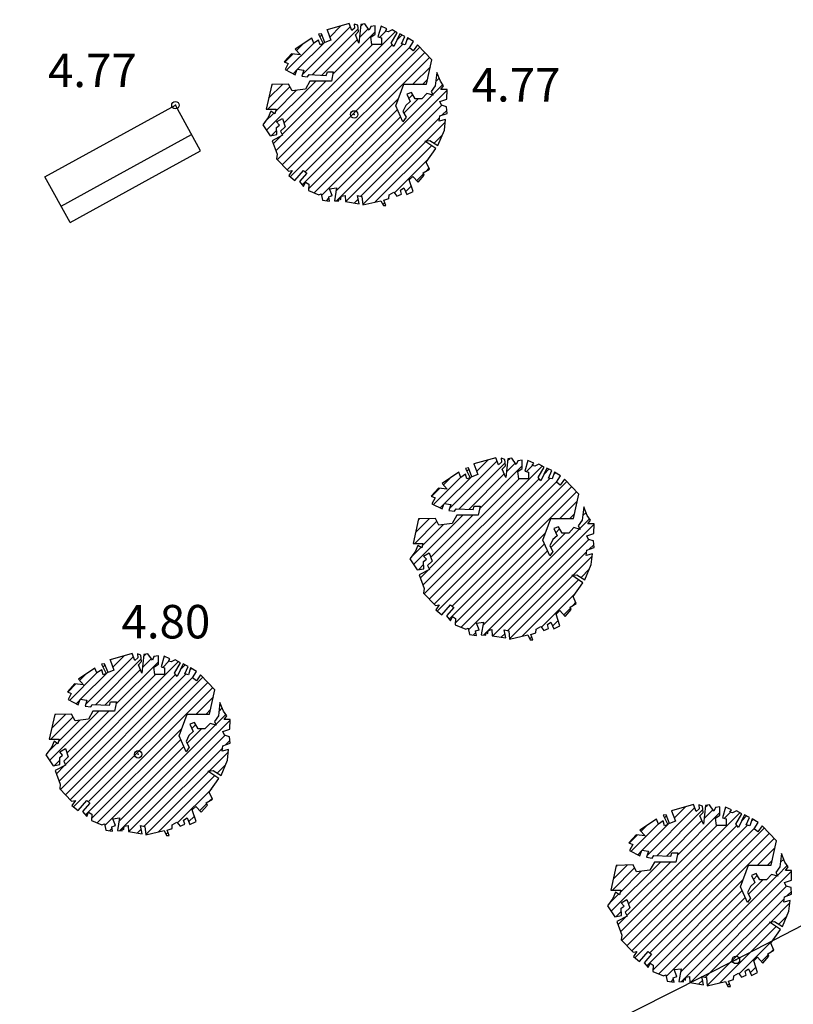
# Model space of a CAD drawing. Units: millimetres. Extents: x 552489 to 553059, y 4793717 to 4795081.
# Drawn here: x 552676 to 552687, y 4794161 to 4794174 of the extents above; entities that cross this region are included whole.
import ezdxf

# ---------------------------------------------------------------- set-up
doc = ezdxf.new("R2010")
doc.units = ezdxf.units.MM
for name, color, linetype in [('0_tramas-ELIZBURU', 7, 'Continuous'), ('Contorno$0$0U_ARBOLES EXIST', 251, 'Continuous'), ('Contorno$0$0U_ORDENACION', 252, 'Continuous'), ('Contorno$0$0U_PTOS_COTAS', 2, 'Continuous'), ('Contorno$0$0U_PTOS_PUNTO', 2, 'Continuous')]:
    doc.layers.add(name, color=color, linetype=linetype)
doc.layers.add('0_zonas verdes', color=7, linetype='Continuous', lineweight=13, true_color=0x588e48)
doc.layers.add('0_zonas verdes 2', color=7, linetype='Continuous', lineweight=13, true_color=0x9ca314)
doc.layers.add('Contorno$0$0U_S-VIAL EXIST', color=7, linetype='Continuous', true_color=0xececec)
doc.styles.add('Contorno$0$Standard', font='txt')

# ---------------------------------------------------------------- blocks, each defined once
blk = doc.blocks.new('tramas-elizburu')
at = {"layer": '0_zonas verdes 2'}
h = blk.add_hatch(dxfattribs=at)
h.set_pattern_fill('ANSI31', color=256, scale=0.1, style=0)
h.set_pattern_definition([(45, (-552640.89258, -4793824.93224), (-0.224506403027, 0.224506403027), [])])
edge = h.paths.add_edge_path()
edge.add_arc((-150.678, 56.516), 135.924, 336.73144, 346.83411, ccw=False)
edge.add_arc((-233.779, 96.008), 227.893, 331.45389, 335.8636, ccw=False)
edge.add_line((-33.59, -12.895), (-21.662, 5.591))
edge.add_line((-21.662, 5.591), (-17.941, 11.332))
edge.add_line((-17.941, 11.332), (-0.008, 1.936))
edge.add_line((-0.008, 1.936), (0.886, 7.612))
edge.add_line((0.886, 7.612), (1.957, 14.409))
edge.add_line((1.957, 14.409), (3.622, 25.068))
edge.add_arc((3790.5, -394.774), 3810.08, 173.408712, 173.673587, ccw=False)
edge.add_arc((88.186, 37.054), 82.767, 166.87804, 176.17891, ccw=False)
edge.add_arc((211.37, 0.962), 211.05, 160.34559, 164.92748, ccw=False)
edge.add_arc((-1078.449, 535.494), 1185.453, 336.981505, 337.931979)
edge.add_arc((-301.536, 235.176), 352.887, 335.72724, 338.03205)
edge.add_arc((-3888.13, 1834.8), 4279.819, 336.133651, 336.349223)
edge.add_arc((-343.878, 429.708), 488.538, 320.33917, 322.85263)
edge.add_arc((94.017, 101.902), 58.537, 127.19461, 145.92791, ccw=False)
edge.add_arc((131.663, 59.513), 115.144, 118.879, 129.36615, ccw=False)
edge.add_arc((132.311, 56.563), 118.044, 111.29904, 118.46319, ccw=False)
edge.add_arc((-275512.012, 756421.869), 804908.86, 290.023212029, 290.025526696)
edge.add_arc((50.231, 415.413), 247.756, 286.35223, 295.99141)
edge.add_arc((-172459.945, 397835.503), 433493.968, 293.46590947, 293.47276178)
edge.add_arc((378.291, -168.485), 418.767, 111.70016, 114.23992, ccw=False)
edge.add_arc((79.651, 440.386), 262.645, 303.19646, 307.44646)
edge.add_arc((177.373, 306.857), 97.283, 309.56986, 319.72736)
edge.add_arc((179.192, 306.584), 95.723, 319.14823, 328.46236)
edge.add_line((260.777, 256.515), (261.524, 267.623))
edge.add_line((261.524, 267.623), (259.083, 272.799))
edge.add_arc((242.249, 282.466), 19.412, 288.4127, 330.1322, ccw=False)
edge.add_line((248.38, 264.048), (253.304, 254.116))
edge.add_line((253.304, 254.116), (115.805, 186.516))
edge.add_line((115.805, 186.516), (110.543, 197.28))
edge.add_arc((257.881, -108.137), 339.098, 115.75346, 123.8052)
edge.add_arc((173.628, 2.597), 200.386, 121.40257, 139.74459)
edge.add_line((20.699, 132.086), (30.45, 124.893))
edge.add_arc((106.062, 64.637), 96.685, 141.44877, 161.87277)
edge.add_arc((298.839, -10.684), 303.55, 159.68178, 165.20303)
edge.add_arc((307.217, -12.825), 312.197, 165.21594, 171.0787)
edge.add_arc((-98.164, 46.779), 97.604, 345.37795, 353.41755, ccw=False)
edge.add_line((-3.721, 22.139), (-18.327, 25.556))
edge.add_line((-18.327, 25.556), (-18.327, 25.556))
blk.add_lwpolyline([(-18.327, 25.556, -0.04411), (-25.81, 2.82, -0.029647), (-33.062, -11.546), (-21.662, 5.591), (-17.941, 11.332), (-0.008, 1.936), (0.886, 7.612), (1.957, 14.409), (3.622, 25.068, -0.001156), (5.603, 42.57, -0.040605), (7.581, 55.844, -0.019995), (12.616, 71.948, 0.004147), (20.155, 90.111, 0.010057), (25.729, 103.165, 0.000941), (32.216, 117.903, 0.010967), (45.528, 134.697, -0.081922), (58.63, 148.532, -0.045791), (76.052, 160.338, -0.03127), (89.434, 166.544, 0.00001), (119.985, 177.679, 0.042084), (158.807, 192.715, 0.00003), (206.362, 213.362, -0.011082)], format="xyb", dxfattribs=at)
blk = doc.blocks.new('Contorno')
at = {"layer": 'Contorno$0$0U_ARBOLES EXIST'}
h = blk.add_hatch(dxfattribs=at)
h.set_pattern_fill('ANSI31', color=256, scale=0.03, style=0)
h.set_pattern_definition([(45, (169.75065, 44.79727), (-0.067351920908, 0.067351920908), [])])
h.paths.add_polyline_path([(552680.495, 4794171.565), (552680.513, 4794171.481), (552680.605, 4794171.465), (552680.595, 4794171.527), (552680.643, 4794171.542), (552680.607, 4794171.634), (552680.699, 4794171.644), (552680.671, 4794171.473), (552680.732, 4794171.471), (552680.735, 4794171.509), (552680.758, 4794171.491), (552680.763, 4794171.535), (552680.814, 4794171.545), (552680.819, 4794171.463), (552681.003, 4794171.433), (552680.98, 4794171.542), (552681.041, 4794171.53), (552681.052, 4794171.417), (552681.297, 4794171.473), (552681.33, 4794171.407), (552681.363, 4794171.409), (552681.338, 4794171.481), (552681.404, 4794171.501), (552681.406, 4794171.552), (552681.471, 4794171.588), (552681.511, 4794171.532), (552681.575, 4794171.56), (552681.56, 4794171.613), (552681.606, 4794171.644), (552681.644, 4794171.555), (552681.728, 4794171.598), (552681.677, 4794171.754), (552681.726, 4794171.8), (552681.797, 4794171.723), (552681.879, 4794171.815), (552681.864, 4794171.846), (552681.948, 4794171.897), (552681.905, 4794171.991), (552682.035, 4794172.176), (552681.887, 4794172.275), (552681.956, 4794172.283), (552682.063, 4794172.213), (552682.15, 4794172.421), (552682.165, 4794172.564), (552682.078, 4794172.543), (552682.089, 4794172.615), (552682.186, 4794172.647), (552682.178, 4794172.737), (552682.111, 4794172.758), (552682.089, 4794172.806), (552682.183, 4794172.836), (552682.186, 4794172.969), (552682.104, 4794172.967), (552682.14, 4794173.015), (552682.096, 4794173.081), (552682.048, 4794173.197), (552682.028, 4794173.018), (552681.974, 4794172.939), (552681.999, 4794172.893), (552681.915, 4794172.916), (552681.846, 4794172.842), (552681.757, 4794172.842), (552681.708, 4794172.928), (552681.645, 4794172.903), (552681.691, 4794172.806), (552681.631, 4794172.755), (552681.593, 4794172.671), (552681.634, 4794172.597), (552681.593, 4794172.535), (552681.499, 4794172.748), (552681.606, 4794173.041), (552681.91, 4794173.038), (552681.982, 4794173.367), (552681.788, 4794173.567), (552681.732, 4794173.488), (552681.68, 4794173.529), (552681.734, 4794173.613), (552681.655, 4794173.661), (552681.624, 4794173.57), (552681.575, 4794173.58), (552681.619, 4794173.682), (552681.553, 4794173.715), (552681.471, 4794173.544), (552681.435, 4794173.59), (552681.517, 4794173.728), (552681.446, 4794173.769), (552681.392, 4794173.741), (552681.356, 4794173.753), (552681.376, 4794173.784), (552681.298, 4794173.818), (552681.257, 4794173.675), (552681.305, 4794173.662), (552681.305, 4794173.572), (552681.175, 4794173.572), (552681.162, 4794173.672), (552681.221, 4794173.71), (552681.221, 4794173.823), (552681.162, 4794173.815), (552681.139, 4794173.764), (552681.08, 4794173.851), (552681.026, 4794173.843), (552681.001, 4794173.59), (552680.953, 4794173.702), (552680.996, 4794173.748), (552680.985, 4794173.833), (552680.939, 4794173.848), (552680.942, 4794173.794), (552680.904, 4794173.759), (552680.868, 4794173.853), (552680.572, 4794173.772), (552680.623, 4794173.631), (552680.544, 4794173.598), (552680.498, 4794173.718), (552680.457, 4794173.713), (552680.521, 4794173.585), (552680.478, 4794173.57), (552680.459, 4794173.633), (552680.396, 4794173.592), (552680.368, 4794173.66), (552680.146, 4794173.509), (552680.214, 4794173.434), (552680.095, 4794173.447), (552679.998, 4794173.34), (552680.051, 4794173.317), (552680.008, 4794173.238), (552680.143, 4794173.167), (552680.171, 4794173.24), (552680.26, 4794173.228), (552680.235, 4794173.146), (552680.311, 4794173.136), (552680.332, 4794173.169), (552680.561, 4794173.158), (552680.577, 4794173.204), (552680.656, 4794173.204), (552680.631, 4794173.082), (552680.34, 4794173.082), (552680.281, 4794172.973), (552680.102, 4794172.949), (552680.054, 4794173.041), (552679.829, 4794173.036), (552679.755, 4794172.704), (552679.887, 4794172.702), (552679.87, 4794172.643), (552679.819, 4794172.676), (552679.783, 4794172.59), (552679.709, 4794172.495), (552679.809, 4794172.347), (552679.898, 4794172.362), (552679.895, 4794172.459), (552679.933, 4794172.49), (552679.895, 4794172.534), (552679.972, 4794172.577), (552680.01, 4794172.467), (552679.949, 4794172.408), (552679.974, 4794172.355), (552679.834, 4794172.28), (552679.903, 4794172.097), (552679.895, 4794172.035), (552680.053, 4794171.869), (552680.105, 4794171.877), (552680.059, 4794171.811), (552680.14, 4794171.744), (552680.258, 4794171.879), (552680.301, 4794171.841), (552680.202, 4794171.729), (552680.258, 4794171.665), (552680.283, 4794171.721), (552680.326, 4794171.695), (552680.321, 4794171.611), (552680.462, 4794171.55)])
h = blk.add_hatch(dxfattribs=at)
h.set_pattern_fill('ANSI31', color=256, scale=0.03, style=0)
h.set_pattern_definition([(45, (171.72572, 38.95929), (-0.067351920908, 0.067351920908), [])])
h.paths.add_polyline_path([(552682.47, 4794165.727), (552682.488, 4794165.643), (552682.58, 4794165.627), (552682.57, 4794165.689), (552682.618, 4794165.704), (552682.582, 4794165.796), (552682.674, 4794165.806), (552682.646, 4794165.636), (552682.708, 4794165.633), (552682.71, 4794165.671), (552682.733, 4794165.653), (552682.738, 4794165.697), (552682.789, 4794165.707), (552682.794, 4794165.625), (552682.978, 4794165.595), (552682.955, 4794165.704), (552683.016, 4794165.692), (552683.027, 4794165.579), (552683.272, 4794165.635), (552683.305, 4794165.569), (552683.338, 4794165.571), (552683.313, 4794165.643), (552683.379, 4794165.663), (552683.382, 4794165.714), (552683.446, 4794165.75), (552683.487, 4794165.694), (552683.55, 4794165.722), (552683.535, 4794165.775), (552683.581, 4794165.806), (552683.619, 4794165.717), (552683.703, 4794165.76), (552683.652, 4794165.916), (552683.701, 4794165.962), (552683.773, 4794165.885), (552683.854, 4794165.977), (552683.839, 4794166.008), (552683.923, 4794166.059), (552683.88, 4794166.153), (552684.01, 4794166.338), (552683.862, 4794166.437), (552683.931, 4794166.445), (552684.038, 4794166.376), (552684.125, 4794166.583), (552684.14, 4794166.726), (552684.054, 4794166.705), (552684.064, 4794166.777), (552684.161, 4794166.809), (552684.153, 4794166.899), (552684.086, 4794166.92), (552684.064, 4794166.968), (552684.158, 4794166.998), (552684.161, 4794167.131), (552684.079, 4794167.129), (552684.115, 4794167.177), (552684.071, 4794167.243), (552684.023, 4794167.359), (552684.003, 4794167.18), (552683.949, 4794167.101), (552683.974, 4794167.055), (552683.89, 4794167.078), (552683.821, 4794167.004), (552683.732, 4794167.004), (552683.683, 4794167.09), (552683.62, 4794167.065), (552683.666, 4794166.968), (552683.606, 4794166.917), (552683.569, 4794166.833), (552683.609, 4794166.759), (552683.569, 4794166.697), (552683.474, 4794166.91), (552683.581, 4794167.203), (552683.885, 4794167.2), (552683.957, 4794167.529), (552683.763, 4794167.729), (552683.707, 4794167.65), (552683.656, 4794167.691), (552683.709, 4794167.775), (552683.63, 4794167.823), (552683.599, 4794167.732), (552683.551, 4794167.742), (552683.594, 4794167.844), (552683.528, 4794167.877), (552683.446, 4794167.706), (552683.41, 4794167.752), (552683.492, 4794167.89), (552683.421, 4794167.931), (552683.367, 4794167.903), (552683.331, 4794167.915), (552683.351, 4794167.946), (552683.273, 4794167.98), (552683.232, 4794167.837), (552683.28, 4794167.824), (552683.28, 4794167.734), (552683.15, 4794167.734), (552683.137, 4794167.834), (552683.196, 4794167.872), (552683.196, 4794167.985), (552683.137, 4794167.977), (552683.114, 4794167.926), (552683.055, 4794168.013), (552683.001, 4794168.005), (552682.976, 4794167.752), (552682.928, 4794167.864), (552682.971, 4794167.91), (552682.961, 4794167.995), (552682.915, 4794168.01), (552682.917, 4794167.956), (552682.879, 4794167.921), (552682.843, 4794168.015), (552682.547, 4794167.934), (552682.598, 4794167.793), (552682.519, 4794167.76), (552682.473, 4794167.88), (552682.432, 4794167.875), (552682.496, 4794167.747), (552682.453, 4794167.732), (552682.435, 4794167.795), (552682.371, 4794167.754), (552682.343, 4794167.822), (552682.121, 4794167.671), (552682.189, 4794167.596), (552682.07, 4794167.609), (552681.973, 4794167.502), (552682.026, 4794167.479), (552681.983, 4794167.4), (552682.118, 4794167.329), (552682.146, 4794167.402), (552682.235, 4794167.39), (552682.21, 4794167.308), (552682.286, 4794167.298), (552682.307, 4794167.331), (552682.537, 4794167.32), (552682.552, 4794167.366), (552682.631, 4794167.366), (552682.606, 4794167.244), (552682.315, 4794167.244), (552682.256, 4794167.135), (552682.077, 4794167.111), (552682.029, 4794167.203), (552681.804, 4794167.198), (552681.73, 4794166.866), (552681.862, 4794166.864), (552681.845, 4794166.805), (552681.794, 4794166.839), (552681.758, 4794166.752), (552681.684, 4794166.657), (552681.784, 4794166.509), (552681.873, 4794166.524), (552681.87, 4794166.621), (552681.908, 4794166.652), (552681.87, 4794166.696), (552681.947, 4794166.739), (552681.985, 4794166.629), (552681.924, 4794166.57), (552681.949, 4794166.517), (552681.809, 4794166.442), (552681.878, 4794166.259), (552681.87, 4794166.197), (552682.029, 4794166.031), (552682.08, 4794166.039), (552682.034, 4794165.973), (552682.115, 4794165.906), (552682.233, 4794166.041), (552682.276, 4794166.003), (552682.177, 4794165.891), (552682.233, 4794165.827), (552682.258, 4794165.883), (552682.301, 4794165.857), (552682.296, 4794165.773), (552682.437, 4794165.712)])
h = blk.add_hatch(dxfattribs=at)
h.set_pattern_fill('ANSI31', color=256, scale=0.03, style=0)
h.set_pattern_definition([(45, (166.835015, 36.32849), (-0.067351920908, 0.067351920908), [])])
h.paths.add_polyline_path([(552677.579, 4794163.097), (552677.597, 4794163.012), (552677.689, 4794162.997), (552677.679, 4794163.058), (552677.727, 4794163.073), (552677.691, 4794163.165), (552677.783, 4794163.175), (552677.756, 4794163.005), (552677.817, 4794163.002), (552677.819, 4794163.04), (552677.842, 4794163.022), (552677.847, 4794163.066), (552677.899, 4794163.076), (552677.904, 4794162.994), (552678.087, 4794162.964), (552678.064, 4794163.073), (552678.125, 4794163.061), (552678.136, 4794162.948), (552678.381, 4794163.005), (552678.414, 4794162.938), (552678.448, 4794162.94), (552678.422, 4794163.012), (552678.489, 4794163.032), (552678.491, 4794163.083), (552678.555, 4794163.119), (552678.596, 4794163.063), (552678.659, 4794163.091), (552678.644, 4794163.145), (552678.69, 4794163.175), (552678.729, 4794163.086), (552678.813, 4794163.129), (552678.761, 4794163.285), (552678.81, 4794163.331), (552678.882, 4794163.255), (552678.964, 4794163.346), (552678.948, 4794163.377), (552679.032, 4794163.428), (552678.989, 4794163.522), (552679.119, 4794163.707), (552678.971, 4794163.806), (552679.04, 4794163.814), (552679.147, 4794163.745), (552679.234, 4794163.952), (552679.25, 4794164.095), (552679.163, 4794164.074), (552679.173, 4794164.146), (552679.27, 4794164.179), (552679.262, 4794164.268), (552679.196, 4794164.289), (552679.173, 4794164.337), (552679.267, 4794164.368), (552679.27, 4794164.5), (552679.188, 4794164.498), (552679.224, 4794164.546), (552679.181, 4794164.613), (552679.132, 4794164.728), (552679.112, 4794164.549), (552679.058, 4794164.47), (552679.083, 4794164.424), (552679, 4794164.447), (552678.93, 4794164.373), (552678.841, 4794164.373), (552678.792, 4794164.46), (552678.729, 4794164.434), (552678.775, 4794164.337), (552678.716, 4794164.286), (552678.678, 4794164.202), (552678.719, 4794164.128), (552678.678, 4794164.066), (552678.583, 4794164.279), (552678.69, 4794164.572), (552678.994, 4794164.57), (552679.066, 4794164.899), (552678.872, 4794165.098), (552678.816, 4794165.019), (552678.765, 4794165.06), (552678.818, 4794165.144), (552678.739, 4794165.193), (552678.709, 4794165.101), (552678.66, 4794165.111), (552678.704, 4794165.213), (552678.637, 4794165.247), (552678.556, 4794165.075), (552678.52, 4794165.121), (552678.602, 4794165.259), (552678.53, 4794165.3), (552678.476, 4794165.272), (552678.44, 4794165.285), (552678.461, 4794165.315), (552678.382, 4794165.349), (552678.341, 4794165.206), (552678.389, 4794165.193), (552678.389, 4794165.103), (552678.259, 4794165.103), (552678.246, 4794165.203), (552678.305, 4794165.242), (552678.305, 4794165.354), (552678.246, 4794165.346), (552678.224, 4794165.295), (552678.165, 4794165.382), (552678.111, 4794165.374), (552678.085, 4794165.121), (552678.037, 4794165.234), (552678.08, 4794165.28), (552678.07, 4794165.364), (552678.024, 4794165.38), (552678.027, 4794165.326), (552677.988, 4794165.29), (552677.952, 4794165.385), (552677.656, 4794165.303), (552677.707, 4794165.162), (552677.628, 4794165.129), (552677.583, 4794165.249), (552677.542, 4794165.244), (552677.605, 4794165.116), (552677.562, 4794165.101), (552677.544, 4794165.165), (552677.48, 4794165.124), (552677.452, 4794165.191), (552677.23, 4794165.04), (552677.299, 4794164.965), (552677.179, 4794164.979), (552677.082, 4794164.871), (552677.135, 4794164.848), (552677.092, 4794164.769), (552677.227, 4794164.698), (552677.256, 4794164.771), (552677.345, 4794164.759), (552677.319, 4794164.677), (552677.396, 4794164.667), (552677.416, 4794164.7), (552677.646, 4794164.69), (552677.661, 4794164.736), (552677.741, 4794164.736), (552677.715, 4794164.613), (552677.424, 4794164.613), (552677.365, 4794164.504), (552677.186, 4794164.48), (552677.138, 4794164.572), (552676.914, 4794164.567), (552676.839, 4794164.235), (552676.972, 4794164.233), (552676.954, 4794164.174), (552676.903, 4794164.208), (552676.867, 4794164.121), (552676.793, 4794164.026), (552676.893, 4794163.878), (552676.982, 4794163.893), (552676.98, 4794163.99), (552677.018, 4794164.021), (552676.98, 4794164.065), (552677.056, 4794164.108), (552677.094, 4794163.998), (552677.033, 4794163.939), (552677.058, 4794163.886), (552676.918, 4794163.812), (552676.987, 4794163.628), (552676.98, 4794163.567), (552677.138, 4794163.4), (552677.189, 4794163.408), (552677.143, 4794163.342), (552677.225, 4794163.275), (552677.342, 4794163.41), (552677.385, 4794163.372), (552677.286, 4794163.26), (552677.342, 4794163.196), (552677.368, 4794163.252), (552677.411, 4794163.227), (552677.405, 4794163.143), (552677.546, 4794163.081)])
h = blk.add_hatch(dxfattribs=at)
h.set_pattern_fill('ANSI31', color=256, scale=0.03, style=0)
h.set_pattern_definition([(45, (174.382805, 34.29881), (-0.067351920908, 0.067351920908), [])])
h.paths.add_polyline_path([(552685.127, 4794161.067), (552685.145, 4794160.982), (552685.237, 4794160.967), (552685.227, 4794161.028), (552685.275, 4794161.044), (552685.239, 4794161.136), (552685.331, 4794161.146), (552685.303, 4794160.975), (552685.365, 4794160.972), (552685.367, 4794161.011), (552685.39, 4794160.993), (552685.395, 4794161.036), (552685.446, 4794161.046), (552685.451, 4794160.965), (552685.635, 4794160.934), (552685.612, 4794161.044), (552685.673, 4794161.031), (552685.684, 4794160.919), (552685.929, 4794160.975), (552685.962, 4794160.908), (552685.996, 4794160.911), (552685.97, 4794160.982), (552686.036, 4794161.003), (552686.039, 4794161.054), (552686.103, 4794161.089), (552686.144, 4794161.033), (552686.207, 4794161.062), (552686.192, 4794161.115), (552686.238, 4794161.145), (552686.276, 4794161.056), (552686.36, 4794161.099), (552686.309, 4794161.256), (552686.358, 4794161.302), (552686.43, 4794161.225), (552686.511, 4794161.317), (552686.496, 4794161.347), (552686.58, 4794161.398), (552686.537, 4794161.493), (552686.667, 4794161.677), (552686.519, 4794161.776), (552686.588, 4794161.784), (552686.695, 4794161.715), (552686.782, 4794161.922), (552686.797, 4794162.065), (552686.711, 4794162.045), (552686.721, 4794162.116), (552686.818, 4794162.149), (552686.81, 4794162.239), (552686.744, 4794162.259), (552686.721, 4794162.307), (552686.815, 4794162.338), (552686.818, 4794162.471), (552686.736, 4794162.468), (552686.772, 4794162.517), (552686.728, 4794162.583), (552686.68, 4794162.698), (552686.66, 4794162.52), (552686.606, 4794162.44), (552686.631, 4794162.394), (552686.547, 4794162.417), (552686.478, 4794162.343), (552686.389, 4794162.343), (552686.34, 4794162.43), (552686.277, 4794162.404), (552686.323, 4794162.307), (552686.264, 4794162.256), (552686.226, 4794162.172), (552686.266, 4794162.098), (552686.226, 4794162.037), (552686.131, 4794162.249), (552686.238, 4794162.542), (552686.542, 4794162.54), (552686.614, 4794162.869), (552686.42, 4794163.068), (552686.364, 4794162.989), (552686.313, 4794163.03), (552686.366, 4794163.114), (552686.287, 4794163.163), (552686.256, 4794163.071), (552686.208, 4794163.081), (552686.251, 4794163.183), (552686.185, 4794163.217), (552686.103, 4794163.046), (552686.068, 4794163.092), (552686.149, 4794163.229), (552686.078, 4794163.27), (552686.024, 4794163.243), (552685.988, 4794163.255), (552686.009, 4794163.286), (552685.93, 4794163.319), (552685.889, 4794163.176), (552685.937, 4794163.163), (552685.937, 4794163.073), (552685.807, 4794163.073), (552685.794, 4794163.173), (552685.853, 4794163.212), (552685.853, 4794163.324), (552685.794, 4794163.316), (552685.771, 4794163.265), (552685.712, 4794163.352), (552685.658, 4794163.345), (552685.633, 4794163.092), (552685.585, 4794163.204), (552685.628, 4794163.25), (552685.618, 4794163.335), (552685.572, 4794163.35), (552685.575, 4794163.296), (552685.536, 4794163.26), (552685.5, 4794163.355), (552685.204, 4794163.273), (552685.255, 4794163.133), (552685.176, 4794163.099), (552685.13, 4794163.219), (552685.089, 4794163.214), (552685.153, 4794163.087), (552685.11, 4794163.071), (552685.092, 4794163.135), (552685.028, 4794163.094), (552685, 4794163.161), (552684.778, 4794163.01), (552684.847, 4794162.936), (552684.727, 4794162.949), (552684.63, 4794162.842), (552684.683, 4794162.818), (552684.64, 4794162.74), (552684.775, 4794162.668), (552684.803, 4794162.742), (552684.892, 4794162.729), (552684.867, 4794162.648), (552684.943, 4794162.637), (552684.964, 4794162.67), (552685.194, 4794162.66), (552685.209, 4794162.706), (552685.288, 4794162.706), (552685.263, 4794162.583), (552684.972, 4794162.583), (552684.913, 4794162.474), (552684.734, 4794162.451), (552684.686, 4794162.543), (552684.461, 4794162.538), (552684.387, 4794162.206), (552684.52, 4794162.204), (552684.502, 4794162.144), (552684.451, 4794162.178), (552684.415, 4794162.091), (552684.341, 4794161.996), (552684.441, 4794161.848), (552684.53, 4794161.864), (552684.528, 4794161.961), (552684.565, 4794161.991), (552684.528, 4794162.035), (552684.604, 4794162.078), (552684.642, 4794161.969), (552684.581, 4794161.91), (552684.606, 4794161.856), (552684.466, 4794161.782), (552684.535, 4794161.598), (552684.527, 4794161.537), (552684.686, 4794161.371), (552684.737, 4794161.379), (552684.691, 4794161.312), (552684.772, 4794161.246), (552684.89, 4794161.381), (552684.933, 4794161.343), (552684.834, 4794161.23), (552684.89, 4794161.166), (552684.915, 4794161.222), (552684.958, 4794161.197), (552684.953, 4794161.113), (552685.094, 4794161.052)])
at = {"layer": 'Contorno$0$0U_S-VIAL EXIST'}
h = blk.add_hatch(dxfattribs=at)
h.set_pattern_fill('ANSI31', color=256, scale=0.03, style=0)
h.set_pattern_definition([(45, (0, 0), (-0.067351920908, 0.067351920908), [])])
edge = h.paths.add_edge_path()
edge.add_line((552725.161, 4794231.52), (552710.961, 4794225.223))
edge.add_line((552710.961, 4794225.223), (552710.04, 4794227.066))
edge.add_line((552710.04, 4794227.066), (552708.735, 4794228.174))
edge.add_line((552708.735, 4794228.174), (552707.121, 4794229.037))
edge.add_line((552707.121, 4794229.037), (552704.97, 4794229.289))
edge.add_line((552704.97, 4794229.289), (552702.087, 4794229.052))
edge.add_line((552702.087, 4794229.052), (552699.609, 4794228.29))
edge.add_line((552699.609, 4794228.29), (552689.469, 4794223.856))
edge.add_arc((552682.466, 4794220.748), 7.662, -55.4326, 23.9311, ccw=False)
edge.add_line((552686.813, 4794214.439), (552677.946, 4794210.337))
edge.add_arc((552675.708, 4794217.489), 7.494, 201.5807, 287.3788, ccw=False)
edge.add_line((552668.739, 4794214.733), (552658.359, 4794210.119))
edge.add_arc((552651.769, 4794207.056), 7.267, -61.5254, 24.928, ccw=False)
edge.add_line((552655.234, 4794200.668), (552645.505, 4794196.447))
edge.add_arc((552643.005, 4794202.381), 6.439, 197.3482, 292.8491, ccw=False)
edge.add_line((552636.859, 4794200.461), (552625.963, 4794195.659))
edge.add_line((552625.963, 4794195.659), (552625.828, 4794195.926))
edge.add_line((552625.828, 4794195.926), (552625.212, 4794195.615))
edge.add_line((552625.212, 4794195.615), (552623.939, 4794194.378))
edge.add_line((552623.939, 4794194.378), (552623.395, 4794193.52))
edge.add_line((552623.395, 4794193.52), (552622.998, 4794192.66))
edge.add_line((552622.998, 4794192.66), (552622.53, 4794191.303))
edge.add_line((552622.53, 4794191.303), (552622.362, 4794189.705))
edge.add_line((552622.362, 4794189.705), (552623.588, 4794188.084))
edge.add_arc((552623.786, 4794187.028), 1.074, -66.4872, 100.6632, ccw=False)
edge.add_line((552624.215, 4794186.043), (552610.005, 4794179.812))
edge.add_arc((552607.881, 4794183.773), 4.495, 211.4237, 298.1947, ccw=False)
edge.add_line((552604.046, 4794181.43), (552602.431, 4794185.304))
edge.add_line((552602.431, 4794185.304), (552598.15, 4794183.133))
edge.add_line((552598.15, 4794183.133), (552599.522, 4794180.011))
edge.add_line((552599.522, 4794180.011), (552599.246, 4794178.235))
edge.add_line((552599.246, 4794178.235), (552598.493, 4794176.636))
edge.add_line((552598.493, 4794176.636), (552598.611, 4794175.492))
edge.add_line((552598.611, 4794175.492), (552597.869, 4794174.078))
edge.add_line((552597.869, 4794174.078), (552595.6, 4794172.649))
edge.add_line((552595.6, 4794172.649), (552591.381, 4794170.853))
edge.add_line((552591.381, 4794170.853), (552573.476, 4794163.332))
edge.add_line((552573.476, 4794163.332), (552547.017, 4794151.891))
edge.add_line((552547.017, 4794151.891), (552533.737, 4794146.082))
edge.add_line((552533.737, 4794146.082), (552520.457, 4794140.273))
edge.add_line((552520.457, 4794140.273), (552518.834, 4794138.286))
edge.add_line((552518.834, 4794138.286), (552518.834, 4794134.765))
edge.add_line((552518.834, 4794134.765), (552523.817, 4794138.418))
edge.add_line((552523.817, 4794138.418), (552597.294, 4794170.511))
edge.add_line((552597.294, 4794170.511), (552602.777, 4794172.255))
edge.add_line((552602.777, 4794172.255), (552629.15, 4794183.337))
edge.add_arc((552631.488, 4794179.77), 4.266, 31.6795, 123.2451, ccw=False)
edge.add_line((552635.118, 4794182.01), (552644.26, 4794161.894))
edge.add_line((552644.26, 4794161.894), (552652.432, 4794143.962))
edge.add_line((552652.432, 4794143.962), (552654.049, 4794140.793))
edge.add_line((552654.049, 4794140.793), (552657.83, 4794133.421))
edge.add_line((552657.83, 4794133.421), (552656.07, 4794132.51))
edge.add_line((552656.07, 4794132.51), (552658.37, 4794128.077))
edge.add_line((552658.37, 4794128.077), (552666.662, 4794132.281))
edge.add_line((552666.662, 4794132.281), (552664.296, 4794136.949))
edge.add_line((552664.296, 4794136.949), (552662.868, 4794136.214))
edge.add_line((552662.868, 4794136.214), (552659.362, 4794143.432))
edge.add_line((552659.362, 4794143.432), (552657.847, 4794146.805))
edge.add_line((552657.847, 4794146.805), (552642.512, 4794180.672))
edge.add_arc((552649.099, 4794183.898), 7.335, 115.0194, 206.0958, ccw=False)
edge.add_arc((552607.037, 4794274.021), 92.12, 295.01937, 297.22447)
edge.add_line((552649.18, 4794192.105), (552668.679, 4794200.359))
edge.add_line((552668.679, 4794200.359), (552696.192, 4794212.244))
edge.add_line((552696.192, 4794212.244), (552696.31, 4794211.968))
edge.add_line((552696.31, 4794211.968), (552715.47, 4794220.146))
edge.add_line((552715.47, 4794220.146), (552717.976, 4794221.142))
edge.add_arc((552719.488, 4794216.273), 5.098, 50.537, 107.2468, ccw=False)
edge.add_line((552722.728, 4794220.209), (552726.375, 4794212.912))
edge.add_line((552726.375, 4794212.912), (552728.341, 4794205.392))
edge.add_line((552728.341, 4794205.392), (552734.992, 4794186.297))
edge.add_line((552734.992, 4794186.297), (552747.449, 4794192.827))
edge.add_arc((552746.93, 4794196.309), 3.521, 215.7502, 278.472, ccw=False)
edge.add_line((552744.073, 4794194.252), (552744.379, 4794194.518))
edge.add_line((552744.379, 4794194.518), (552743.944, 4794195.415))
edge.add_line((552743.944, 4794195.415), (552737.301, 4794217.607))
edge.add_line((552737.301, 4794217.607), (552737.877, 4794217.78))
edge.add_line((552737.877, 4794217.78), (552733.215, 4794233.658))
edge.add_line((552733.215, 4794233.658), (552734.416, 4794235.558))
edge.add_line((552734.416, 4794235.558), (552733.469, 4794236.34))
edge.add_line((552733.469, 4794236.34), (552728.591, 4794240.997))
edge.add_line((552728.591, 4794240.997), (552724.931, 4794239.64))
edge.add_line((552724.931, 4794239.64), (552725.161, 4794231.52))
at = {"layer": 'Contorno$0$0U_ARBOLES EXIST'}
for points in [[(552680.495, 4794171.565), (552680.513, 4794171.481), (552680.605, 4794171.465), (552680.595, 4794171.527), (552680.643, 4794171.542), (552680.607, 4794171.634), (552680.699, 4794171.644), (552680.671, 4794171.473), (552680.732, 4794171.471), (552680.735, 4794171.509), (552680.758, 4794171.491), (552680.763, 4794171.535), (552680.814, 4794171.545), (552680.819, 4794171.463), (552681.003, 4794171.433), (552680.98, 4794171.542), (552681.041, 4794171.53), (552681.052, 4794171.417), (552681.297, 4794171.473), (552681.33, 4794171.407), (552681.363, 4794171.409), (552681.338, 4794171.481), (552681.404, 4794171.501), (552681.406, 4794171.552), (552681.471, 4794171.588), (552681.511, 4794171.532), (552681.575, 4794171.56), (552681.56, 4794171.613), (552681.606, 4794171.644), (552681.644, 4794171.555), (552681.728, 4794171.598), (552681.677, 4794171.754), (552681.726, 4794171.8), (552681.797, 4794171.723), (552681.879, 4794171.815), (552681.864, 4794171.846), (552681.948, 4794171.897), (552681.905, 4794171.991), (552682.035, 4794172.176), (552681.887, 4794172.275), (552681.956, 4794172.283), (552682.063, 4794172.213), (552682.15, 4794172.421), (552682.165, 4794172.564), (552682.078, 4794172.543), (552682.089, 4794172.615), (552682.186, 4794172.647), (552682.178, 4794172.737), (552682.111, 4794172.758), (552682.089, 4794172.806), (552682.183, 4794172.836), (552682.186, 4794172.969), (552682.104, 4794172.967), (552682.14, 4794173.015), (552682.096, 4794173.081), (552682.048, 4794173.197), (552682.028, 4794173.018), (552681.974, 4794172.939), (552681.999, 4794172.893), (552681.915, 4794172.916), (552681.846, 4794172.842), (552681.757, 4794172.842), (552681.708, 4794172.928), (552681.645, 4794172.903), (552681.691, 4794172.806), (552681.631, 4794172.755), (552681.593, 4794172.671), (552681.634, 4794172.597), (552681.593, 4794172.535), (552681.499, 4794172.748), (552681.606, 4794173.041), (552681.91, 4794173.038), (552681.982, 4794173.367), (552681.788, 4794173.567), (552681.732, 4794173.488), (552681.68, 4794173.529), (552681.734, 4794173.613), (552681.655, 4794173.661), (552681.624, 4794173.57), (552681.575, 4794173.58), (552681.619, 4794173.682), (552681.553, 4794173.715), (552681.471, 4794173.544), (552681.435, 4794173.59), (552681.517, 4794173.728), (552681.446, 4794173.769), (552681.392, 4794173.741), (552681.356, 4794173.753), (552681.376, 4794173.784), (552681.298, 4794173.818), (552681.257, 4794173.675), (552681.305, 4794173.662), (552681.305, 4794173.572), (552681.175, 4794173.572), (552681.162, 4794173.672), (552681.221, 4794173.71), (552681.221, 4794173.823), (552681.162, 4794173.815), (552681.139, 4794173.764), (552681.08, 4794173.851), (552681.026, 4794173.843), (552681.001, 4794173.59), (552680.953, 4794173.702), (552680.996, 4794173.748), (552680.985, 4794173.833), (552680.939, 4794173.848), (552680.942, 4794173.794), (552680.904, 4794173.759), (552680.868, 4794173.853), (552680.572, 4794173.772), (552680.623, 4794173.631), (552680.544, 4794173.598), (552680.498, 4794173.718), (552680.457, 4794173.713), (552680.521, 4794173.585), (552680.478, 4794173.57), (552680.459, 4794173.633), (552680.396, 4794173.592), (552680.368, 4794173.66), (552680.146, 4794173.509), (552680.214, 4794173.434), (552680.095, 4794173.447), (552679.998, 4794173.34), (552680.051, 4794173.317), (552680.008, 4794173.238), (552680.143, 4794173.167), (552680.171, 4794173.24), (552680.26, 4794173.228), (552680.235, 4794173.146), (552680.311, 4794173.136), (552680.332, 4794173.169), (552680.561, 4794173.158), (552680.577, 4794173.204), (552680.656, 4794173.204), (552680.631, 4794173.082), (552680.34, 4794173.082), (552680.281, 4794172.973), (552680.102, 4794172.949), (552680.054, 4794173.041), (552679.829, 4794173.036), (552679.755, 4794172.704), (552679.887, 4794172.702), (552679.87, 4794172.643), (552679.819, 4794172.676), (552679.783, 4794172.59), (552679.709, 4794172.495), (552679.809, 4794172.347), (552679.898, 4794172.362), (552679.895, 4794172.459), (552679.933, 4794172.49), (552679.895, 4794172.534), (552679.972, 4794172.577), (552680.01, 4794172.467), (552679.949, 4794172.408), (552679.974, 4794172.355), (552679.834, 4794172.28), (552679.903, 4794172.097), (552679.895, 4794172.035), (552680.053, 4794171.869), (552680.105, 4794171.877), (552680.059, 4794171.811), (552680.14, 4794171.744), (552680.258, 4794171.879), (552680.301, 4794171.841), (552680.202, 4794171.729), (552680.258, 4794171.665), (552680.283, 4794171.721), (552680.326, 4794171.695), (552680.321, 4794171.611), (552680.462, 4794171.55), (552680.495, 4794171.565)], [(552682.47, 4794165.727), (552682.488, 4794165.643), (552682.58, 4794165.627), (552682.57, 4794165.689), (552682.618, 4794165.704), (552682.582, 4794165.796), (552682.674, 4794165.806), (552682.646, 4794165.636), (552682.708, 4794165.633), (552682.71, 4794165.671), (552682.733, 4794165.653), (552682.738, 4794165.697), (552682.789, 4794165.707), (552682.794, 4794165.625), (552682.978, 4794165.595), (552682.955, 4794165.704), (552683.016, 4794165.692), (552683.027, 4794165.579), (552683.272, 4794165.635), (552683.305, 4794165.569), (552683.338, 4794165.571), (552683.313, 4794165.643), (552683.379, 4794165.663), (552683.382, 4794165.714), (552683.446, 4794165.75), (552683.487, 4794165.694), (552683.55, 4794165.722), (552683.535, 4794165.775), (552683.581, 4794165.806), (552683.619, 4794165.717), (552683.703, 4794165.76), (552683.652, 4794165.916), (552683.701, 4794165.962), (552683.773, 4794165.885), (552683.854, 4794165.977), (552683.839, 4794166.008), (552683.923, 4794166.059), (552683.88, 4794166.153), (552684.01, 4794166.338), (552683.862, 4794166.437), (552683.931, 4794166.445), (552684.038, 4794166.376), (552684.125, 4794166.583), (552684.14, 4794166.726), (552684.054, 4794166.705), (552684.064, 4794166.777), (552684.161, 4794166.809), (552684.153, 4794166.899), (552684.086, 4794166.92), (552684.064, 4794166.968), (552684.158, 4794166.998), (552684.161, 4794167.131), (552684.079, 4794167.129), (552684.115, 4794167.177), (552684.071, 4794167.243), (552684.023, 4794167.359), (552684.003, 4794167.18), (552683.949, 4794167.101), (552683.974, 4794167.055), (552683.89, 4794167.078), (552683.821, 4794167.004), (552683.732, 4794167.004), (552683.683, 4794167.09), (552683.62, 4794167.065), (552683.666, 4794166.968), (552683.606, 4794166.917), (552683.569, 4794166.833), (552683.609, 4794166.759), (552683.569, 4794166.697), (552683.474, 4794166.91), (552683.581, 4794167.203), (552683.885, 4794167.2), (552683.957, 4794167.529), (552683.763, 4794167.729), (552683.707, 4794167.65), (552683.656, 4794167.691), (552683.709, 4794167.775), (552683.63, 4794167.823), (552683.599, 4794167.732), (552683.551, 4794167.742), (552683.594, 4794167.844), (552683.528, 4794167.877), (552683.446, 4794167.706), (552683.41, 4794167.752), (552683.492, 4794167.89), (552683.421, 4794167.931), (552683.367, 4794167.903), (552683.331, 4794167.915), (552683.351, 4794167.946), (552683.273, 4794167.98), (552683.232, 4794167.837), (552683.28, 4794167.824), (552683.28, 4794167.734), (552683.15, 4794167.734), (552683.137, 4794167.834), (552683.196, 4794167.872), (552683.196, 4794167.985), (552683.137, 4794167.977), (552683.114, 4794167.926), (552683.055, 4794168.013), (552683.001, 4794168.005), (552682.976, 4794167.752), (552682.928, 4794167.864), (552682.971, 4794167.91), (552682.961, 4794167.995), (552682.915, 4794168.01), (552682.917, 4794167.956), (552682.879, 4794167.921), (552682.843, 4794168.015), (552682.547, 4794167.934), (552682.598, 4794167.793), (552682.519, 4794167.76), (552682.473, 4794167.88), (552682.432, 4794167.875), (552682.496, 4794167.747), (552682.453, 4794167.732), (552682.435, 4794167.795), (552682.371, 4794167.754), (552682.343, 4794167.822), (552682.121, 4794167.671), (552682.189, 4794167.596), (552682.07, 4794167.609), (552681.973, 4794167.502), (552682.026, 4794167.479), (552681.983, 4794167.4), (552682.118, 4794167.329), (552682.146, 4794167.402), (552682.235, 4794167.39), (552682.21, 4794167.308), (552682.286, 4794167.298), (552682.307, 4794167.331), (552682.537, 4794167.32), (552682.552, 4794167.366), (552682.631, 4794167.366), (552682.606, 4794167.244), (552682.315, 4794167.244), (552682.256, 4794167.135), (552682.077, 4794167.111), (552682.029, 4794167.203), (552681.804, 4794167.198), (552681.73, 4794166.866), (552681.862, 4794166.864), (552681.845, 4794166.805), (552681.794, 4794166.839), (552681.758, 4794166.752), (552681.684, 4794166.657), (552681.784, 4794166.509), (552681.873, 4794166.524), (552681.87, 4794166.621), (552681.908, 4794166.652), (552681.87, 4794166.696), (552681.947, 4794166.739), (552681.985, 4794166.629), (552681.924, 4794166.57), (552681.949, 4794166.517), (552681.809, 4794166.442), (552681.878, 4794166.259), (552681.87, 4794166.197), (552682.029, 4794166.031), (552682.08, 4794166.039), (552682.034, 4794165.973), (552682.115, 4794165.906), (552682.233, 4794166.041), (552682.276, 4794166.003), (552682.177, 4794165.891), (552682.233, 4794165.827), (552682.258, 4794165.883), (552682.301, 4794165.857), (552682.296, 4794165.773), (552682.437, 4794165.712), (552682.47, 4794165.727)], [(552677.579, 4794163.097), (552677.597, 4794163.012), (552677.689, 4794162.997), (552677.679, 4794163.058), (552677.727, 4794163.073), (552677.691, 4794163.165), (552677.783, 4794163.175), (552677.756, 4794163.005), (552677.817, 4794163.002), (552677.819, 4794163.04), (552677.842, 4794163.022), (552677.847, 4794163.066), (552677.899, 4794163.076), (552677.904, 4794162.994), (552678.087, 4794162.964), (552678.064, 4794163.073), (552678.125, 4794163.061), (552678.136, 4794162.948), (552678.381, 4794163.005), (552678.414, 4794162.938), (552678.448, 4794162.94), (552678.422, 4794163.012), (552678.489, 4794163.032), (552678.491, 4794163.083), (552678.555, 4794163.119), (552678.596, 4794163.063), (552678.659, 4794163.091), (552678.644, 4794163.145), (552678.69, 4794163.175), (552678.729, 4794163.086), (552678.813, 4794163.129), (552678.761, 4794163.285), (552678.81, 4794163.331), (552678.882, 4794163.255), (552678.964, 4794163.346), (552678.948, 4794163.377), (552679.032, 4794163.428), (552678.989, 4794163.522), (552679.119, 4794163.707), (552678.971, 4794163.806), (552679.04, 4794163.814), (552679.147, 4794163.745), (552679.234, 4794163.952), (552679.25, 4794164.095), (552679.163, 4794164.074), (552679.173, 4794164.146), (552679.27, 4794164.179), (552679.262, 4794164.268), (552679.196, 4794164.289), (552679.173, 4794164.337), (552679.267, 4794164.368), (552679.27, 4794164.5), (552679.188, 4794164.498), (552679.224, 4794164.546), (552679.181, 4794164.613), (552679.132, 4794164.728), (552679.112, 4794164.549), (552679.058, 4794164.47), (552679.083, 4794164.424), (552679, 4794164.447), (552678.93, 4794164.373), (552678.841, 4794164.373), (552678.792, 4794164.46), (552678.729, 4794164.434), (552678.775, 4794164.337), (552678.716, 4794164.286), (552678.678, 4794164.202), (552678.719, 4794164.128), (552678.678, 4794164.066), (552678.583, 4794164.279), (552678.69, 4794164.572), (552678.994, 4794164.57), (552679.066, 4794164.899), (552678.872, 4794165.098), (552678.816, 4794165.019), (552678.765, 4794165.06), (552678.818, 4794165.144), (552678.739, 4794165.193), (552678.709, 4794165.101), (552678.66, 4794165.111), (552678.704, 4794165.213), (552678.637, 4794165.247), (552678.556, 4794165.075), (552678.52, 4794165.121), (552678.602, 4794165.259), (552678.53, 4794165.3), (552678.476, 4794165.272), (552678.44, 4794165.285), (552678.461, 4794165.315), (552678.382, 4794165.349), (552678.341, 4794165.206), (552678.389, 4794165.193), (552678.389, 4794165.103), (552678.259, 4794165.103), (552678.246, 4794165.203), (552678.305, 4794165.242), (552678.305, 4794165.354), (552678.246, 4794165.346), (552678.224, 4794165.295), (552678.165, 4794165.382), (552678.111, 4794165.374), (552678.085, 4794165.121), (552678.037, 4794165.234), (552678.08, 4794165.28), (552678.07, 4794165.364), (552678.024, 4794165.38), (552678.027, 4794165.326), (552677.988, 4794165.29), (552677.952, 4794165.385), (552677.656, 4794165.303), (552677.707, 4794165.162), (552677.628, 4794165.129), (552677.583, 4794165.249), (552677.542, 4794165.244), (552677.605, 4794165.116), (552677.562, 4794165.101), (552677.544, 4794165.165), (552677.48, 4794165.124), (552677.452, 4794165.191), (552677.23, 4794165.04), (552677.299, 4794164.965), (552677.179, 4794164.979), (552677.082, 4794164.871), (552677.135, 4794164.848), (552677.092, 4794164.769), (552677.227, 4794164.698), (552677.256, 4794164.771), (552677.345, 4794164.759), (552677.319, 4794164.677), (552677.396, 4794164.667), (552677.416, 4794164.7), (552677.646, 4794164.69), (552677.661, 4794164.736), (552677.741, 4794164.736), (552677.715, 4794164.613), (552677.424, 4794164.613), (552677.365, 4794164.504), (552677.186, 4794164.48), (552677.138, 4794164.572), (552676.914, 4794164.567), (552676.839, 4794164.235), (552676.972, 4794164.233), (552676.954, 4794164.174), (552676.903, 4794164.208), (552676.867, 4794164.121), (552676.793, 4794164.026), (552676.893, 4794163.878), (552676.982, 4794163.893), (552676.98, 4794163.99), (552677.018, 4794164.021), (552676.98, 4794164.065), (552677.056, 4794164.108), (552677.094, 4794163.998), (552677.033, 4794163.939), (552677.058, 4794163.886), (552676.918, 4794163.812), (552676.987, 4794163.628), (552676.98, 4794163.567), (552677.138, 4794163.4), (552677.189, 4794163.408), (552677.143, 4794163.342), (552677.225, 4794163.275), (552677.342, 4794163.41), (552677.385, 4794163.372), (552677.286, 4794163.26), (552677.342, 4794163.196), (552677.368, 4794163.252), (552677.411, 4794163.227), (552677.405, 4794163.143), (552677.546, 4794163.081), (552677.579, 4794163.097)], [(552685.127, 4794161.067), (552685.145, 4794160.982), (552685.237, 4794160.967), (552685.227, 4794161.028), (552685.275, 4794161.044), (552685.239, 4794161.136), (552685.331, 4794161.146), (552685.303, 4794160.975), (552685.365, 4794160.972), (552685.367, 4794161.011), (552685.39, 4794160.993), (552685.395, 4794161.036), (552685.446, 4794161.046), (552685.451, 4794160.965), (552685.635, 4794160.934), (552685.612, 4794161.044), (552685.673, 4794161.031), (552685.684, 4794160.919), (552685.929, 4794160.975), (552685.962, 4794160.908), (552685.996, 4794160.911), (552685.97, 4794160.982), (552686.036, 4794161.003), (552686.039, 4794161.054), (552686.103, 4794161.089), (552686.144, 4794161.033), (552686.207, 4794161.062), (552686.192, 4794161.115), (552686.238, 4794161.145), (552686.276, 4794161.056), (552686.36, 4794161.099), (552686.309, 4794161.256), (552686.358, 4794161.302), (552686.43, 4794161.225), (552686.511, 4794161.317), (552686.496, 4794161.347), (552686.58, 4794161.398), (552686.537, 4794161.493), (552686.667, 4794161.677), (552686.519, 4794161.776), (552686.588, 4794161.784), (552686.695, 4794161.715), (552686.782, 4794161.922), (552686.797, 4794162.065), (552686.711, 4794162.045), (552686.721, 4794162.116), (552686.818, 4794162.149), (552686.81, 4794162.239), (552686.744, 4794162.259), (552686.721, 4794162.307), (552686.815, 4794162.338), (552686.818, 4794162.471), (552686.736, 4794162.468), (552686.772, 4794162.517), (552686.728, 4794162.583), (552686.68, 4794162.698), (552686.66, 4794162.52), (552686.606, 4794162.44), (552686.631, 4794162.394), (552686.547, 4794162.417), (552686.478, 4794162.343), (552686.389, 4794162.343), (552686.34, 4794162.43), (552686.277, 4794162.404), (552686.323, 4794162.307), (552686.264, 4794162.256), (552686.226, 4794162.172), (552686.266, 4794162.098), (552686.226, 4794162.037), (552686.131, 4794162.249), (552686.238, 4794162.542), (552686.542, 4794162.54), (552686.614, 4794162.869), (552686.42, 4794163.068), (552686.364, 4794162.989), (552686.313, 4794163.03), (552686.366, 4794163.114), (552686.287, 4794163.163), (552686.256, 4794163.071), (552686.208, 4794163.081), (552686.251, 4794163.183), (552686.185, 4794163.217), (552686.103, 4794163.046), (552686.068, 4794163.092), (552686.149, 4794163.229), (552686.078, 4794163.27), (552686.024, 4794163.243), (552685.988, 4794163.255), (552686.009, 4794163.286), (552685.93, 4794163.319), (552685.889, 4794163.176), (552685.937, 4794163.163), (552685.937, 4794163.073), (552685.807, 4794163.073), (552685.794, 4794163.173), (552685.853, 4794163.212), (552685.853, 4794163.324), (552685.794, 4794163.316), (552685.771, 4794163.265), (552685.712, 4794163.352), (552685.658, 4794163.345), (552685.633, 4794163.092), (552685.585, 4794163.204), (552685.628, 4794163.25), (552685.618, 4794163.335), (552685.572, 4794163.35), (552685.575, 4794163.296), (552685.536, 4794163.26), (552685.5, 4794163.355), (552685.204, 4794163.273), (552685.255, 4794163.133), (552685.176, 4794163.099), (552685.13, 4794163.219), (552685.089, 4794163.214), (552685.153, 4794163.087), (552685.11, 4794163.071), (552685.092, 4794163.135), (552685.028, 4794163.094), (552685, 4794163.161), (552684.778, 4794163.01), (552684.847, 4794162.936), (552684.727, 4794162.949), (552684.63, 4794162.842), (552684.683, 4794162.818), (552684.64, 4794162.74), (552684.775, 4794162.668), (552684.803, 4794162.742), (552684.892, 4794162.729), (552684.867, 4794162.648), (552684.943, 4794162.637), (552684.964, 4794162.67), (552685.194, 4794162.66), (552685.209, 4794162.706), (552685.288, 4794162.706), (552685.263, 4794162.583), (552684.972, 4794162.583), (552684.913, 4794162.474), (552684.734, 4794162.451), (552684.686, 4794162.543), (552684.461, 4794162.538), (552684.387, 4794162.206), (552684.52, 4794162.204), (552684.502, 4794162.144), (552684.451, 4794162.178), (552684.415, 4794162.091), (552684.341, 4794161.996), (552684.441, 4794161.848), (552684.53, 4794161.864), (552684.528, 4794161.961), (552684.565, 4794161.991), (552684.528, 4794162.035), (552684.604, 4794162.078), (552684.642, 4794161.969), (552684.581, 4794161.91), (552684.606, 4794161.856), (552684.466, 4794161.782), (552684.535, 4794161.598), (552684.527, 4794161.537), (552684.686, 4794161.371), (552684.737, 4794161.379), (552684.691, 4794161.312), (552684.772, 4794161.246), (552684.89, 4794161.381), (552684.933, 4794161.343), (552684.834, 4794161.23), (552684.89, 4794161.166), (552684.915, 4794161.222), (552684.958, 4794161.197), (552684.953, 4794161.113), (552685.094, 4794161.052), (552685.127, 4794161.067)]]:
    blk.add_lwpolyline(points, dxfattribs=at)
at = {"layer": 'Contorno$0$0U_ORDENACION'}
for p, q in [((552676.781, 4794171.795, -0.003), (552678.534, 4794172.758, -0.003)), ((552678.871, 4794172.144, -0.003), (552678.534, 4794172.758, -0.003)), ((552677.655, 4794171.762, -0.003), (552678.751, 4794172.364, -0.003)), ((552678.175, 4794171.762, -0.003), (552678.871, 4794172.144, -0.003)), ((552676.799, 4794171.762, -0.003), (552676.781, 4794171.795, -0.003)), ((552677.118, 4794171.182, -0.003), (552676.781, 4794171.795, -0.003)), ((552676.998, 4794171.401, -0.003), (552677.655, 4794171.762, -0.003)), ((552677.118, 4794171.182, -0.003), (552678.175, 4794171.762, -0.003))]:
    blk.add_line(p, q, dxfattribs=at)
at = {"layer": 'Contorno$0$0U_ORDENACION', "elevation": -0.003}
blk.add_lwpolyline([(552706.512, 4794171.762), (552697.812, 4794167.345), (552686.069, 4794161.267), (552675.952, 4794156.158), (552658.119, 4794146.932)], dxfattribs=at)
at = {"layer": 'Contorno$0$0U_PTOS_PUNTO'}
for centre in [(552678.534, 4794172.758, -0.003), (552680.938, 4794172.633, -0.003), (552678.033, 4794164.031, -0.003), (552686.069, 4794161.267, -0.003)]:
    blk.add_circle(centre, 0.05, dxfattribs=at)
for p in [(552678.534, 4794172.758, 4.774), (552680.938, 4794172.633, 4.769), (552678.033, 4794164.031, 4.804), (552686.069, 4794161.267, 4.982)]:
    blk.add_point(p, dxfattribs=at)
at = {"layer": 'Contorno$0$0U_PTOS_COTAS', "style": 'Contorno$0$Standard'}
for s, p in [('4.77', (552676.821, 4794173, -0.003)), ('4.77', (552682.516, 4794172.806, -0.003)), ('4.80', (552677.81, 4794165.589, -0.003))]:
    blk.add_text(s, height=0.45, dxfattribs=at).set_placement(p)

msp = doc.modelspace()

# ---------------------------------------------------------------- block references
at = {"layer": '0_tramas-ELIZBURU'}
msp.add_blockref('tramas-elizburu', (552640.893, 4793824.932), dxfattribs=at)
at = {"layer": '0_zonas verdes'}
msp.add_blockref('Contorno', (0, 0), dxfattribs=at)

doc.saveas('drawing.dxf')
